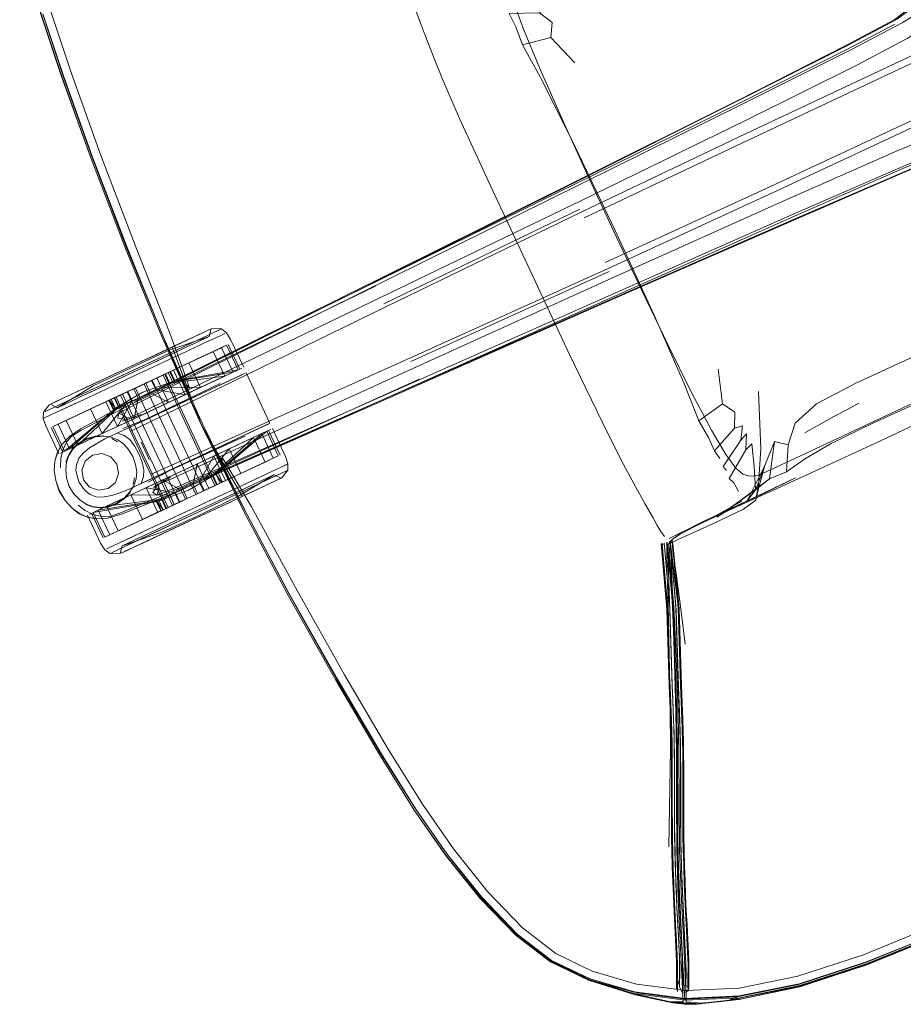
# Model space of a CAD drawing. Units: metres. Extents: x 7.4 to 16.9, y -13.1 to -1.5.
# Drawn here: x 14.9 to 15.2, y -11.5 to -11.2 of the extents above; entities that cross this region are included whole.
import ezdxf

# ---------------------------------------------------------------- set-up
doc = ezdxf.new("R2010")
doc.units = ezdxf.units.M
doc.header["$MEASUREMENT"] = 0

# ---------------------------------------------------------------- blocks, each defined once
blk = doc.blocks.new('43380b98-cfed-4bb5-bf71-60cecbc8914e')
at = {"color": 18, "lineweight": 9, "true_color": 0x000000}
for p, q in [((15.05573, -11.22461), (14.93869, -11.28272)), ((15.05755, -11.23323), (14.99507, -11.26343)), ((15.12522, -11.23499), (14.95224, -11.31159)), ((14.91622, -11.24559), (14.927, -11.27278)), ((15.06686, -11.2531), (15.00367, -11.28178)), ((14.99213, -11.25649), (14.9157, -11.2945)), ((14.91584, -11.29484), (14.99246, -11.25773)), ((14.93812, -11.27229), (14.9398, -11.2715)), ((14.93509, -11.27528), (14.91508, -11.28465)), ((14.93242, -11.27714), (14.92003, -11.28295)), ((14.93696, -11.30184), (14.92783, -11.27736)), ((14.92869, -11.27671), (14.93273, -11.27481)), ((14.94922, -11.2842), (14.94554, -11.27636)), ((14.91951, -11.28101), (14.92427, -11.27878)), ((14.89154, -11.29568), (14.91508, -11.28465)), ((14.91583, -11.28626), (14.90467, -11.29149)), ((14.9509, -11.2855), (14.92185, -11.2991)), ((14.92486, -11.28608), (14.94133, -11.32123)), ((14.94707, -11.2852), (14.94447, -11.28642)), ((14.9447, -11.2884), (14.94944, -11.28618)), ((14.94868, -11.28445), (14.94707, -11.2852)), ((15.10158, -11.28418), (15.10289, -11.2952)), ((14.92883, -11.32256), (15.00639, -11.28743)), ((14.93183, -11.29234), (14.9367, -11.29006)), ((14.94008, -11.29057), (14.9447, -11.2884)), ((14.89062, -11.29455), (14.89319, -11.29334)), ((14.94008, -11.29057), (14.92512, -11.29757)), ((15.16718, -11.29331), (15.13092, -11.3103)), ((14.88915, -11.29523), (14.89083, -11.29445)), ((15.14637, -11.29503), (15.14206, -11.29736)), ((14.88667, -11.29992), (14.88723, -11.29965)), ((14.89288, -11.31059), (14.8892, -11.30275)), ((14.9054, -11.30473), (14.91027, -11.30244)), ((14.91304, -11.30045), (14.91342, -11.29985)), ((14.9294, -11.31521), (14.95844, -11.3016)), ((14.95023, -11.32894), (14.9369, -11.30187)), ((14.94996, -11.32754), (14.93696, -11.30184)), ((15.1067, -11.30304), (15.10928, -11.30225)), ((14.91007, -11.30451), (14.91244, -11.3053)), ((14.95783, -11.30398), (14.95623, -11.30473)), ((14.96205, -11.31156), (14.95837, -11.30372)), ((14.89763, -11.30837), (14.89502, -11.30959)), ((14.90844, -11.30631), (14.91026, -11.30732)), ((15.11948, -11.30729), (15.11785, -11.31914)), ((14.89105, -11.31087), (14.89029, -11.3135)), ((15.13092, -11.3103), (15.11685, -11.31689)), ((15.11646, -11.31488), (15.11079, -11.32609)), ((14.91567, -11.31885), (14.91527, -11.3209)), ((14.92272, -11.32111), (14.92175, -11.32185)), ((14.92336, -11.32246), (14.92343, -11.32121)), ((14.95305, -11.32114), (14.9452, -11.32482)), ((14.95503, -11.32239), (14.96063, -11.31977)), ((14.9621, -11.31908), (14.96042, -11.31987)), ((14.96188, -11.31918), (14.96237, -11.31895)), ((15.11349, -11.32582), (15.11436, -11.32089)), ((14.91455, -11.32425), (14.91942, -11.32197)), ((14.90418, -11.32911), (14.90678, -11.32789)), ((14.94181, -11.32858), (14.94657, -11.32636)), ((15.09951, -11.33157), (15.10911, -11.3263)), ((14.90571, -11.33796), (14.90203, -11.33012)), ((14.90752, -11.33127), (14.90517, -11.33118)), ((14.92698, -11.33553), (14.9155, -11.34091)), ((14.91852, -11.3395), (14.9155, -11.34091)), ((15.08342, -11.33987), (15.08367, -11.3397)), ((15.08577, -11.34017), (15.08594, -11.33945)), ((15.08688, -11.33842), (15.08594, -11.33945)), ((15.08595, -11.38517), (15.08623, -11.39234)), ((15.08865, -11.41166), (15.08866, -11.42082)), ((15.09029, -11.4196), (15.09029, -11.41058)), ((15.09062, -11.46038), (15.09109, -11.46938)), ((15.06112, -11.47908), (15.04826, -11.473)), ((15.09479, -11.48646), (15.09083, -11.48651))]:
    blk.add_line(p, q, dxfattribs=at)
for points in [[(14.87915, -11.12069), (14.88098, -11.13663), (14.88447, -11.1536), (14.88907, -11.17029), (14.8956, -11.18998)], [(14.88128, -11.1543), (14.88593, -11.17118), (14.89251, -11.191), (14.9018, -11.21684), (14.91285, -11.24576)], [(14.90181, -11.21684), (14.89253, -11.19099), (14.88598, -11.17116), (14.88136, -11.15426)], [(15.04474, -11.18842), (15.03953, -11.17587), (15.03653, -11.16743), (15.03523, -11.16218), (15.03516, -11.15919), (15.03582, -11.15754)], [(15.00447, -11.16763), (15.00527, -11.16993), (15.00618, -11.17229), (15.00699, -11.17449)], [(15.18307, -11.16735), (15.18241, -11.16888), (15.18117, -11.17076), (15.17953, -11.1734), (15.17685, -11.17655), (15.17243, -11.17957), (15.16752, -11.18222), (15.16178, -11.18506), (15.14573, -11.19262)], [(15.0374, -11.46426), (15.02613, -11.45238), (15.0152, -11.43862), (15.00517, -11.42429), (14.99408, -11.40662), (14.98015, -11.38301), (14.96503, -11.3561), (14.9507, -11.32893), (14.93736, -11.30166), (14.92493, -11.27396), (14.91321, -11.24556), (14.9022, -11.21673), (14.89297, -11.19092), (14.88647, -11.1711)], [(14.90238, -11.21669), (14.89308, -11.19081), (14.88652, -11.17101), (14.89309, -11.19081), (14.90238, -11.21669)], [(15.16326, -11.16921), (15.15858, -11.17267), (15.14278, -11.1811), (15.10807, -11.19865), (15.05593, -11.22472), (14.99213, -11.25649)], [(15.0469, -11.16919), (15.04465, -11.17067), (15.03503, -11.17096), (15.0371, -11.17511), (15.03925, -11.18087)], [(15.04465, -11.17067), (15.04871, -11.17381), (15.04824, -11.17861)], [(15.14222, -11.18112), (15.15762, -11.17292), (15.16189, -11.16964), (15.16326, -11.16921), (15.16631, -11.17004)], [(15.16668, -11.17355), (15.16631, -11.17004), (15.16012, -11.17384)], [(15.16012, -11.17384), (15.14382, -11.18244), (15.10881, -11.19998), (14.91609, -11.29533), (14.9107, -11.29821)], [(15.16668, -11.17355), (15.16627, -11.17593), (15.16176, -11.17891), (15.14573, -11.18739), (15.11046, -11.20494), (15.05779, -11.23063), (14.99381, -11.2615), (14.94055, -11.28709)], [(15.15782, -11.17433), (15.14257, -11.18237), (15.10808, -11.19957), (15.05594, -11.22527), (14.91554, -11.29417)], [(15.01377, -11.19184), (15.0111, -11.18524), (15.00927, -11.18055), (15.00793, -11.17705), (15.00699, -11.17449)], [(15.06879, -11.24008), (15.05604, -11.21339), (15.04547, -11.19229), (15.03925, -11.18087), (15.04824, -11.17861), (15.05587, -11.18667)], [(15.14222, -11.18112), (15.10776, -11.19859), (15.05573, -11.22461)], [(15.17334, -11.18151), (15.1683, -11.18422), (15.16253, -11.18703), (15.11105, -11.21122), (15.05892, -11.23603)], [(15.05965, -11.22167), (15.05162, -11.20403), (15.04474, -11.18842)], [(14.91622, -11.24559), (14.90488, -11.21582), (14.8956, -11.18998)], [(15.01377, -11.19184), (15.01923, -11.20433), (15.02914, -11.22598), (15.04164, -11.2528), (15.05426, -11.27956)], [(15.05809, -11.23412), (15.1103, -11.20927), (15.14573, -11.19262)], [(14.95106, -11.30421), (15.00359, -11.28061), (15.06653, -11.25212), (15.11904, -11.2279), (15.1545, -11.21133), (15.17059, -11.20384), (15.17644, -11.20125), (15.18162, -11.19918), (15.18677, -11.19771)], [(15.15347, -11.20951), (15.16955, -11.202), (15.1754, -11.19937)], [(15.18048, -11.20624), (15.1753, -11.2078), (15.15852, -11.21468), (15.12247, -11.23055), (15.06902, -11.25458)], [(14.929, -11.32287), (15.07238, -11.25979), (15.12577, -11.23641), (15.16147, -11.22098), (15.17806, -11.21423), (15.18372, -11.21284), (15.18503, -11.20998)], [(15.06559, -11.25026), (15.11801, -11.22608), (15.15347, -11.20951)], [(14.95272, -11.31268), (15.07195, -11.25943), (15.12507, -11.23582), (15.16036, -11.22032), (15.1763, -11.21375)], [(15.12522, -11.23499), (15.1611, -11.21932), (15.17815, -11.2123)], [(15.18372, -11.21284), (15.18251, -11.21362), (15.17726, -11.21481), (15.1611, -11.22139), (15.12562, -11.23669)], [(14.9018, -11.21684), (14.91285, -11.24576), (14.92462, -11.27431), (14.91285, -11.24576)], [(14.90238, -11.21669), (14.91358, -11.24603), (14.92552, -11.27542), (14.93696, -11.30184)], [(14.93696, -11.30184), (14.92552, -11.27542), (14.91358, -11.24603), (14.90238, -11.21669)], [(15.07709, -11.25888), (15.06832, -11.2403), (15.05965, -11.22167)], [(15.1261, -11.30139), (15.13283, -11.29521), (15.14556, -11.28852), (15.16642, -11.27901), (15.19127, -11.26789), (15.21596, -11.25656), (15.27197, -11.23034)], [(15.05809, -11.23412), (14.99592, -11.26424), (14.9207, -11.30093), (14.91459, -11.30394)], [(14.95277, -11.31275), (15.07232, -11.26001), (15.12562, -11.23669)], [(15.06879, -11.24008), (15.08115, -11.26695), (15.09061, -11.28858), (15.09541, -11.30066)], [(14.92746, -11.31914), (14.9506, -11.30852), (15.00434, -11.28398), (15.06902, -11.25458)], [(15.10399, -11.31135), (15.09943, -11.30364), (15.09311, -11.29162), (15.08551, -11.27634), (15.07709, -11.25888)], [(15.1516, -11.30774), (15.17425, -11.29717), (15.25002, -11.26168)], [(14.91465, -11.28375), (14.92679, -11.27817), (14.93951, -11.27382), (14.94007, -11.27138)], [(14.94338, -11.27139), (14.94123, -11.2724), (14.93509, -11.27528)], [(14.95049, -11.2836), (14.94632, -11.27471), (14.94498, -11.2726), (14.94338, -11.27139), (14.9403, -11.27127)], [(14.89154, -11.29568), (14.88892, -11.2969), (14.89154, -11.29568), (14.90424, -11.28973), (14.93509, -11.27528), (14.94123, -11.2724), (14.94284, -11.27165)], [(14.93812, -11.27229), (14.93257, -11.27489), (14.92869, -11.27671), (14.92436, -11.27874), (14.93273, -11.27481)], [(14.92783, -11.27736), (14.93212, -11.28908), (14.93327, -11.29021), (14.93158, -11.28558), (14.927, -11.27278), (14.93158, -11.28558)], [(14.93812, -11.27229), (14.93257, -11.27489), (14.92869, -11.27671)], [(14.93575, -11.2734), (14.93833, -11.27219), (14.93958, -11.27161)], [(14.93644, -11.2766), (14.94007, -11.2749), (14.94276, -11.27364), (14.94442, -11.27286)], [(14.94442, -11.27286), (14.94276, -11.27364), (14.94007, -11.2749), (14.93644, -11.2766)], [(14.93242, -11.27714), (14.93543, -11.27573), (14.93242, -11.27714), (14.92457, -11.28082), (14.92003, -11.28295), (14.91531, -11.28516), (14.92003, -11.28295)], [(14.93273, -11.27481), (14.91947, -11.28103), (14.92436, -11.27874), (14.91951, -11.28101), (14.92869, -11.27671)], [(14.93183, -11.29234), (14.92815, -11.2845), (14.92282, -11.287), (14.92553, -11.28573), (14.92644, -11.28531), (14.9434, -11.27736)], [(14.92781, -11.28824), (14.92691, -11.28867), (14.92553, -11.28573), (14.94079, -11.27858), (14.9434, -11.27736), (14.92644, -11.28531), (14.92781, -11.28824), (14.94707, -11.2852)], [(14.945, -11.27661), (14.9434, -11.27736), (14.94707, -11.2852), (14.92781, -11.28824), (14.92644, -11.28531)], [(14.93203, -11.27867), (14.93644, -11.2766), (14.93203, -11.27867), (14.92699, -11.28103), (14.93203, -11.27867)], [(14.9434, -11.27736), (14.94707, -11.2852), (14.94868, -11.28445), (14.945, -11.27661), (14.927, -11.28504), (14.92837, -11.28798)], [(14.92783, -11.27736), (14.93212, -11.28908), (14.93696, -11.30184)], [(14.945, -11.27661)], [(14.93302, -11.28222), (14.93729, -11.28022), (14.93302, -11.28222), (14.92282, -11.287), (14.9242, -11.28993), (14.92691, -11.28867), (14.94447, -11.28642), (14.94097, -11.28806), (14.9367, -11.29006)], [(14.92691, -11.28867), (14.92569, -11.28924), (14.9242, -11.28993), (14.9367, -11.29006), (14.94447, -11.28642), (14.94079, -11.27858), (14.93729, -11.28022), (14.94079, -11.27858)], [(15.05426, -11.27956), (15.06457, -11.30103), (15.07067, -11.31322), (15.07404, -11.31949), (15.07647, -11.3239)], [(15.12934, -11.31268), (15.13752, -11.30785), (15.15098, -11.30127), (15.17208, -11.29178), (15.19696, -11.28067)], [(14.91465, -11.28375), (14.90259, -11.2895), (14.89112, -11.29649), (14.88888, -11.29536)], [(14.91951, -11.28101), (14.91447, -11.28337), (14.91951, -11.28101), (14.91447, -11.28337), (14.91947, -11.28103)], [(14.93871, -11.2828), (14.91555, -11.29419), (14.93869, -11.28272)], [(14.92699, -11.28103), (14.92152, -11.28359), (14.91583, -11.28626), (14.92152, -11.28359), (14.92699, -11.28103)], [(14.92066, -11.29159), (14.91875, -11.29249), (14.9225, -11.29073), (14.92113, -11.28779), (14.92815, -11.2845), (14.93183, -11.29234), (14.9367, -11.29006), (14.93302, -11.28222), (14.92815, -11.2845)], [(14.94552, -11.28593), (14.94824, -11.28465), (14.94992, -11.28387), (14.94824, -11.28465), (14.94552, -11.28593), (14.94186, -11.28764)], [(14.88723, -11.29965), (14.88889, -11.29888), (14.89159, -11.29762), (14.89963, -11.29385), (14.90467, -11.29149), (14.91583, -11.28626)], [(14.94552, -11.28593), (14.91531, -11.30008), (14.90978, -11.30267), (14.91531, -11.30008), (14.92105, -11.29739), (14.91555, -11.29997), (14.91027, -11.30244), (14.90659, -11.2946), (14.91362, -11.29131), (14.91499, -11.29425), (14.91027, -11.30244)], [(14.91188, -11.29213), (14.90659, -11.2946), (14.91362, -11.29131), (14.91929, -11.28866), (14.91737, -11.28955), (14.92287, -11.28698)], [(14.92719, -11.28496), (14.92856, -11.28789), (14.91831, -11.29155), (14.90894, -11.29709), (14.90756, -11.29415)], [(14.90921, -11.29338), (14.91192, -11.29211), (14.91737, -11.28955), (14.92287, -11.28698)], [(14.91185, -11.30073), (14.91304, -11.30045), (14.91179, -11.30001), (14.91241, -11.2991), (14.91342, -11.29985), (14.91759, -11.29807), (14.94055, -11.28709)], [(14.94944, -11.28618), (14.95035, -11.28575), (14.91219, -11.30363)], [(14.92654, -11.29482), (14.92066, -11.29159), (14.91929, -11.28866), (14.92287, -11.28698), (14.92654, -11.29482), (14.91555, -11.29997)], [(14.92815, -11.2845), (14.92113, -11.28779), (14.91929, -11.28866)], [(14.95126, -11.28534), (14.9588, -11.30142), (14.91974, -11.31973)], [(14.92553, -11.28573), (14.92113, -11.28779), (14.9225, -11.29073), (14.93183, -11.29234)], [(14.93524, -11.32408), (14.93248, -11.32538), (14.93524, -11.32408), (14.93784, -11.32287), (14.92136, -11.28772), (14.92348, -11.28673), (14.92486, -11.28608), (14.92348, -11.28673), (14.92136, -11.28772), (14.93784, -11.32287)], [(14.92534, -11.28586), (14.94181, -11.32101)], [(14.94868, -11.28445), (14.92837, -11.28798)], [(14.90468, -11.28796), (14.89319, -11.29334), (14.89638, -11.29185), (14.90468, -11.28796)], [(14.91027, -11.30244), (14.91499, -11.29425), (14.91683, -11.29339), (14.91546, -11.29045), (14.91737, -11.28955), (14.91188, -11.29213)], [(14.94302, -11.28874), (14.91928, -11.30013), (14.91201, -11.30312)], [(14.93248, -11.32538), (14.92989, -11.32659), (14.93248, -11.32538), (14.91601, -11.29023), (14.91877, -11.28894), (14.91601, -11.29023)], [(14.93784, -11.32287), (14.93995, -11.32188), (14.94133, -11.32123), (14.93995, -11.32188), (14.93784, -11.32287), (14.93524, -11.32408), (14.91877, -11.28894), (14.92136, -11.28772), (14.91877, -11.28894)], [(14.94186, -11.28764), (14.92105, -11.29739), (14.92654, -11.29482)], [(14.92654, -11.29482), (14.93183, -11.29234), (14.9225, -11.29073), (14.9242, -11.28993)], [(14.88723, -11.29965), (14.88889, -11.29888), (14.89521, -11.29592), (14.89963, -11.29385), (14.90467, -11.29149)], [(14.89519, -11.29458), (14.89296, -11.29563), (14.89519, -11.29458), (14.8982, -11.29317), (14.89519, -11.29458)], [(14.90831, -11.2938), (14.90921, -11.29338), (14.89395, -11.30053), (14.89763, -11.30837)], [(14.9054, -11.30473), (14.9133, -11.29504), (14.91192, -11.29211), (14.90172, -11.29689), (14.90659, -11.2946), (14.91027, -11.30244)], [(14.9133, -11.29504), (14.91499, -11.29425), (14.91362, -11.29131), (14.90921, -11.29338), (14.91059, -11.29631)], [(14.90944, -11.29331), (14.92591, -11.32845)], [(14.9113, -11.29244), (14.91341, -11.29145), (14.9113, -11.29244), (14.90992, -11.29308), (14.92639, -11.32823), (14.92777, -11.32758), (14.9113, -11.29244), (14.90992, -11.29308)], [(14.9113, -11.29244), (14.92777, -11.32758), (14.92989, -11.32659), (14.92777, -11.32758), (14.92639, -11.32823)], [(14.91683, -11.29339), (14.91875, -11.29249), (14.91683, -11.29339), (14.91555, -11.29997), (14.91188, -11.29213), (14.91546, -11.29045)], [(15.11443, -11.29134), (15.11517, -11.30957), (15.11436, -11.32089)], [(14.88865, -11.29547), (14.88677, -11.29791), (14.88667, -11.29992), (14.88744, -11.3023), (14.89161, -11.31119)], [(14.88937, -11.29513)], [(14.90831, -11.2938), (14.90968, -11.29674), (14.89502, -11.30959), (14.89342, -11.31034), (14.88975, -11.3025)], [(14.91059, -11.29631), (14.91181, -11.29574), (14.9133, -11.29504), (14.91059, -11.29631), (14.89763, -11.30837), (14.89502, -11.30959), (14.89135, -11.30175), (14.88975, -11.3025), (14.90775, -11.29406), (14.90913, -11.297)], [(14.89395, -11.30053), (14.89745, -11.29889), (14.89395, -11.30053), (14.89135, -11.30175), (14.90831, -11.2938), (14.89135, -11.30175), (14.89502, -11.30959)], [(14.89158, -11.29628), (14.89296, -11.29563), (14.89158, -11.29628)], [(14.91059, -11.29631), (14.90968, -11.29674), (14.89342, -11.31034)], [(14.89498, -11.30565), (14.89875, -11.30314), (14.90307, -11.30074), (14.90679, -11.29869), (14.9101, -11.2969), (14.91554, -11.29417)], [(14.90775, -11.29406), (14.90968, -11.29674), (14.89502, -11.30959)], [(14.91584, -11.29484), (14.91035, -11.29754), (14.90695, -11.29933), (14.90306, -11.30139)], [(15.10033, -11.31025), (15.1067, -11.30304), (15.10689, -11.29792), (15.10289, -11.2952), (15.09541, -11.30066), (15.09846, -11.306)], [(14.89745, -11.29889), (14.90172, -11.29689), (14.89745, -11.29889)], [(14.90172, -11.29689), (14.9054, -11.30473), (14.90113, -11.30673), (14.89763, -11.30837), (14.9054, -11.30473), (14.91027, -11.30244)], [(14.89947, -11.31086), (14.9014, -11.30929), (14.9037, -11.30784), (14.90629, -11.3064), (14.91219, -11.30363), (14.92185, -11.29911), (14.92512, -11.29757)], [(14.91241, -11.2991), (14.9107, -11.29821), (14.91044, -11.29986), (14.91179, -11.30001)], [(14.91304, -11.30045), (14.91778, -11.29868), (14.91185, -11.30073)], [(15.12916, -11.30443), (15.13212, -11.30274), (15.13516, -11.30107), (15.1384, -11.29932), (15.14206, -11.29736)], [(14.89385, -11.31014), (14.89218, -11.31092), (14.89385, -11.31014), (14.89657, -11.30886), (14.90978, -11.30267)], [(14.90978, -11.30267), (14.90023, -11.30715), (14.89385, -11.31014)], [(14.89406, -11.3075), (14.8955, -11.30563), (14.89866, -11.30375), (14.90306, -11.30139)], [(14.94602, -11.31638), (14.94354, -11.31212), (14.94367, -11.31373), (14.94994, -11.32453), (14.94367, -11.31373), (14.93696, -11.30184)], [(14.94762, -11.30667), (14.95225, -11.3045), (14.95699, -11.30228), (14.9579, -11.30186)], [(15.10928, -11.30225), (15.10881, -11.30685), (15.11062, -11.30481), (15.11036, -11.30988)], [(15.12934, -11.31268), (15.1233, -11.31693), (15.12388, -11.30835), (15.1261, -11.30139)], [(14.89114, -11.31081), (14.89255, -11.30818), (14.89498, -11.30565)], [(14.90328, -11.30572), (14.90049, -11.30655), (14.89795, -11.30792), (14.89604, -11.30969), (14.8948, -11.31173), (14.89403, -11.31382), (14.8938, -11.31616), (14.89401, -11.31885), (14.89489, -11.32156), (14.89641, -11.32396), (14.89834, -11.32584), (14.90028, -11.32716), (14.90238, -11.32791), (14.90475, -11.32826)], [(14.89947, -11.31086), (14.89796, -11.31258), (14.89947, -11.31086), (14.9014, -11.30929), (14.9037, -11.30784), (14.90629, -11.3064), (14.91219, -11.30363)], [(14.90582, -11.30539), (14.90316, -11.30554), (14.90035, -11.30638)], [(14.90328, -11.30572), (14.90594, -11.30554), (14.90824, -11.30588), (14.91036, -11.30673)], [(14.91244, -11.3053), (14.91421, -11.30662), (14.91573, -11.30867), (14.91705, -11.31117)], [(14.95091, -11.30557), (14.92697, -11.31652), (14.92002, -11.3202)], [(14.92103, -11.31769), (14.92726, -11.31492), (14.95106, -11.30421)], [(14.93795, -11.31927), (14.94585, -11.30959), (14.95012, -11.30759), (14.95362, -11.30595)], [(14.94066, -11.318), (14.95362, -11.30595), (14.9573, -11.31379), (14.94204, -11.32094), (14.93933, -11.32221), (14.94953, -11.31743), (14.9538, -11.31543), (14.9573, -11.31379)], [(14.95783, -11.30398), (14.9615, -11.31182), (14.9599, -11.31257), (14.95623, -11.30473), (14.94157, -11.31758), (14.9435, -11.32025)], [(14.94294, -11.32051), (14.9599, -11.31257), (14.95623, -11.30473), (14.94157, -11.31758), (14.94294, -11.32051), (14.9599, -11.31257), (14.9573, -11.31379)], [(14.94212, -11.31732), (14.95783, -11.30398)], [(14.95837, -11.30372), (14.95623, -11.30473), (14.95012, -11.30759), (14.94585, -11.30959), (14.94953, -11.31743), (14.9573, -11.31379)], [(14.95468, -11.30545), (14.95102, -11.30717), (14.94656, -11.30926), (14.95102, -11.30717), (14.95468, -11.30545), (14.9574, -11.30418), (14.95907, -11.30339)], [(14.95468, -11.30545), (14.9574, -11.30418), (14.95907, -11.30339)], [(14.95964, -11.30313), (14.96381, -11.31202), (14.96458, -11.3144), (14.96448, -11.3164), (14.9626, -11.31885)], [(15.09846, -11.306), (15.10033, -11.31025), (15.10213, -11.31264)], [(14.89105, -11.31087), (14.89245, -11.30829)], [(14.89217, -11.31553), (14.89225, -11.31266), (14.8929, -11.31002), (14.89406, -11.3075)], [(14.89388, -11.31379), (14.89464, -11.31166), (14.89592, -11.30961), (14.89781, -11.30778), (14.90035, -11.30638)], [(14.91515, -11.31206), (14.91379, -11.30978), (14.91223, -11.308), (14.91036, -11.30673)], [(14.91974, -11.31973), (14.91671, -11.32115), (14.94762, -11.30667)], [(14.92037, -11.31294), (14.91915, -11.31019), (14.91781, -11.30749)], [(15.1516, -11.30774), (15.13374, -11.31603), (15.11913, -11.32274), (15.10606, -11.32869), (15.0958, -11.33346), (15.08973, -11.33658), (15.08688, -11.33842), (15.08712, -11.34229)], [(15.10418, -11.3165), (15.10309, -11.31521), (15.10881, -11.30685)], [(15.11339, -11.32236), (15.11306, -11.31525), (15.11223, -11.30801), (15.11036, -11.30988), (15.1051, -11.31901)], [(15.12388, -11.30835), (15.11948, -11.30729), (15.11646, -11.31488)], [(14.89114, -11.31081), (14.89035, -11.31347), (14.89018, -11.31637), (14.89067, -11.31964), (14.89184, -11.32298)], [(14.91515, -11.31206), (14.91604, -11.31456), (14.9164, -11.31691), (14.91619, -11.31915), (14.91548, -11.32132)], [(14.91705, -11.31117), (14.91813, -11.31379), (14.91873, -11.31627), (14.91862, -11.31847), (14.91771, -11.3208)], [(14.92295, -11.32435), (14.92862, -11.32205), (14.95224, -11.31159)], [(14.93388, -11.32476), (14.93579, -11.32386), (14.93763, -11.323), (14.93626, -11.32006), (14.94098, -11.31187)], [(14.93626, -11.32006), (14.94098, -11.31187), (14.9357, -11.31434), (14.93442, -11.32093)], [(14.9357, -11.31434), (14.94098, -11.31187), (14.94585, -11.30959)], [(14.94098, -11.31187), (14.94466, -11.31971), (14.93763, -11.323), (14.93626, -11.32006)], [(14.94953, -11.31743), (14.94466, -11.31971), (14.93763, -11.323), (14.93937, -11.32218), (14.94466, -11.31971), (14.94098, -11.31187), (14.94585, -11.30959)], [(14.94294, -11.32051), (14.9615, -11.31182)], [(15.11267, -11.31832), (15.11114, -11.31823), (15.10945, -11.31768), (15.1072, -11.31571), (15.10399, -11.31135)], [(14.89061, -11.31967), (14.89014, -11.31639), (14.89029, -11.3135)], [(14.89995, -11.31355), (14.89891, -11.31642), (14.89995, -11.31355)], [(14.91012, -11.31442), (14.91066, -11.31742), (14.90962, -11.32029), (14.90729, -11.32225)], [(14.91012, -11.31442), (14.91066, -11.31742), (14.90962, -11.32029), (14.90729, -11.32225)], [(14.95272, -11.31268), (14.92915, -11.32321), (14.92357, -11.32564), (14.92008, -11.32704), (14.91613, -11.32859), (14.91152, -11.33037)], [(14.95272, -11.31268), (14.92914, -11.32319), (14.95277, -11.31275)], [(14.9357, -11.31434), (14.9302, -11.31692), (14.9357, -11.31434), (14.93937, -11.32218), (14.93388, -11.32476), (14.93579, -11.32386), (14.93442, -11.32093)], [(14.96236, -11.31544), (14.95966, -11.3167), (14.96236, -11.31544), (14.96402, -11.31466)], [(14.96458, -11.3144), (14.96236, -11.31544)], [(15.11079, -11.32609), (15.11355, -11.32255), (15.11646, -11.31488), (15.1144, -11.32225)], [(14.89732, -11.31777), (14.89796, -11.32012), (14.89732, -11.31777)], [(14.93617, -11.32966), (14.91616, -11.33904), (14.91002, -11.34191), (14.90841, -11.34267), (14.91002, -11.34191), (14.91264, -11.34069), (14.92534, -11.33473), (14.95619, -11.32028), (14.96232, -11.31741), (14.96394, -11.31665)], [(14.90939, -11.32667), (14.91385, -11.32458), (14.9302, -11.31692), (14.92446, -11.31961)], [(14.91942, -11.32197), (14.92471, -11.31949), (14.9302, -11.31692), (14.92471, -11.31949)], [(14.93294, -11.32277), (14.94231, -11.31723), (14.94369, -11.32016)], [(14.93626, -11.32006), (14.94066, -11.318), (14.94204, -11.32094), (14.93933, -11.32221), (14.93795, -11.31927), (14.94066, -11.318), (14.94157, -11.31758)], [(14.9366, -11.33056), (14.94866, -11.32481), (14.96013, -11.31782), (14.96237, -11.31895)], [(14.94157, -11.31758), (14.94294, -11.32051), (14.94204, -11.32094)], [(14.94602, -11.31638), (14.95293, -11.32809), (14.96693, -11.35377)], [(14.96448, -11.3164), (14.96232, -11.31741), (14.95971, -11.31863)], [(15.11685, -11.31689), (15.11517, -11.31768), (15.11401, -11.31809), (15.11267, -11.31832)], [(15.1233, -11.31693), (15.11785, -11.31914), (15.11355, -11.32255)], [(14.89061, -11.31967), (14.89177, -11.32302), (14.8936, -11.32605)], [(14.90164, -11.32414), (14.90375, -11.32494), (14.90164, -11.32414), (14.90027, -11.32318), (14.89936, -11.32211), (14.89796, -11.32012)], [(14.90164, -11.32414), (14.90027, -11.32318), (14.89936, -11.32211), (14.89796, -11.32012)], [(14.92446, -11.31961), (14.91894, -11.3222), (14.91385, -11.32458), (14.90573, -11.32839), (14.903, -11.32966), (14.90133, -11.33045)], [(14.90848, -11.3244), (14.90604, -11.32488), (14.90375, -11.32494), (14.90604, -11.32488), (14.90848, -11.3244), (14.91107, -11.32356), (14.91384, -11.3225), (14.91671, -11.32115), (14.91384, -11.3225), (14.91107, -11.32356), (14.90848, -11.3244)], [(14.90475, -11.32826), (14.90733, -11.32793), (14.91001, -11.32686), (14.91243, -11.32524), (14.91427, -11.32331), (14.91548, -11.32132)], [(14.92175, -11.32185), (14.92712, -11.31861), (14.92272, -11.32111)], [(14.92226, -11.32235), (14.92272, -11.32111), (14.92746, -11.31914)], [(14.93388, -11.32476), (14.93196, -11.32566), (14.93059, -11.32272), (14.92471, -11.31949), (14.92838, -11.32733), (14.92694, -11.32801), (14.92572, -11.32858), (14.92694, -11.32801), (14.92843, -11.32731), (14.93388, -11.32476), (14.93937, -11.32218), (14.93579, -11.32386)], [(14.93442, -11.32093), (14.9325, -11.32182), (14.93059, -11.32272), (14.9325, -11.32182), (14.93442, -11.32093), (14.93626, -11.32006)], [(14.95971, -11.31863), (14.95619, -11.32028), (14.93617, -11.32966)], [(14.96063, -11.31977), (14.95503, -11.32239), (14.93678, -11.33094), (14.94177, -11.3286)], [(14.9452, -11.32482), (14.94066, -11.32694), (14.95305, -11.32114), (14.95606, -11.31973), (14.95305, -11.32114)], [(14.96188, -11.31918), (14.96042, -11.31987), (14.95806, -11.32097), (14.94657, -11.32636), (14.951, -11.32428)], [(14.951, -11.32428), (14.95487, -11.32247), (14.96042, -11.31987), (14.96188, -11.31918)], [(14.96063, -11.31977), (14.96188, -11.31918)], [(15.10953, -11.32675), (15.1262, -11.31881), (15.11692, -11.32335), (15.10017, -11.33111)], [(15.10017, -11.33111), (15.10936, -11.32676), (15.10418, -11.32937), (15.11785, -11.31914)], [(15.10802, -11.32321), (15.10655, -11.32043), (15.1051, -11.31901)], [(15.11355, -11.32591), (15.11436, -11.32089), (15.1144, -11.32225), (15.11349, -11.32582)], [(14.89184, -11.32298), (14.89366, -11.32602), (14.89586, -11.32849), (14.8982, -11.33021)], [(14.91431, -11.32349), (14.91249, -11.32545), (14.91005, -11.32707), (14.90735, -11.32812), (14.90473, -11.32841), (14.90234, -11.32808), (14.90021, -11.32729)], [(14.91046, -11.33573), (14.90785, -11.33695), (14.90418, -11.32911), (14.92344, -11.32607), (14.90418, -11.32911), (14.90678, -11.32789), (14.91455, -11.32425), (14.91823, -11.33209)], [(14.92556, -11.32507), (14.92705, -11.32438), (14.92838, -11.32733), (14.9231, -11.32981), (14.93012, -11.32652), (14.92875, -11.32358), (14.92556, -11.32507), (14.92434, -11.32565), (14.90678, -11.32789)], [(14.91396, -11.33409), (14.91046, -11.33573), (14.90678, -11.32789), (14.91455, -11.32425), (14.92705, -11.32438)], [(14.92883, -11.32256), (14.92324, -11.32504), (14.91969, -11.32651), (14.91561, -11.32818), (14.91099, -11.33005), (14.90752, -11.33127)], [(14.91942, -11.32197), (14.92875, -11.32358), (14.91942, -11.32197), (14.91455, -11.32425)], [(14.9231, -11.32981), (14.91942, -11.32197), (14.9231, -11.32981)], [(14.92406, -11.32936), (14.92269, -11.32642), (14.93294, -11.32277)], [(14.93196, -11.32566), (14.92838, -11.32733), (14.93388, -11.32476), (14.93196, -11.32566)], [(14.93196, -11.32566), (14.93012, -11.32652), (14.92875, -11.32358), (14.93059, -11.32272)], [(14.94181, -11.32858), (14.94666, -11.32631), (14.94177, -11.3286), (14.95503, -11.32239)], [(15.07647, -11.3239), (15.07831, -11.32717), (15.08084, -11.33156), (15.08207, -11.33376)], [(14.8936, -11.32605), (14.89582, -11.32851), (14.89814, -11.33024), (14.90065, -11.33134), (14.90352, -11.33191)], [(14.90517, -11.33118), (14.90248, -11.33046), (14.90004, -11.32927), (14.89778, -11.3275)], [(14.90939, -11.32667), (14.903, -11.32966), (14.90133, -11.33045)], [(14.92288, -11.32633), (14.90257, -11.32986), (14.90418, -11.32911), (14.90785, -11.33695)], [(14.90625, -11.3377), (14.92425, -11.32927), (14.92288, -11.32633), (14.92481, -11.32901), (14.92344, -11.32607), (14.92434, -11.32565), (14.92556, -11.32507)], [(14.91396, -11.33409), (14.91046, -11.33573), (14.92572, -11.32858), (14.92434, -11.32565)], [(14.93594, -11.32916), (14.94066, -11.32694), (14.93594, -11.32916), (14.93122, -11.33137), (14.93594, -11.32916)], [(15.08688, -11.33842), (15.0903, -11.33601), (15.09631, -11.33293), (15.10017, -11.33111), (15.10953, -11.32675)], [(15.09044, -11.33774), (15.10004, -11.33337), (15.1096, -11.32879), (15.11355, -11.32591)], [(14.90367, -11.3319), (14.90075, -11.33131), (14.8982, -11.33021)], [(14.90627, -11.34171), (14.90493, -11.3396), (14.90076, -11.33071)], [(14.90625, -11.3377), (14.90257, -11.32986)], [(14.90367, -11.3319), (14.90717, -11.33166), (14.91152, -11.33037)], [(14.92425, -11.32927), (14.90785, -11.33695), (14.90625, -11.3377)], [(14.90785, -11.33695), (14.92481, -11.32901), (14.92572, -11.32858)], [(14.91118, -11.34294), (14.91174, -11.34049), (14.92446, -11.33615), (14.9366, -11.33056)], [(14.93542, -11.32805), (14.92426, -11.33328), (14.91922, -11.33564), (14.92426, -11.33328), (14.92973, -11.33072), (14.93542, -11.32805)], [(14.92698, -11.33553), (14.93178, -11.33328), (14.93678, -11.33094), (14.92689, -11.33557), (14.93178, -11.33328), (14.94181, -11.32858), (14.92689, -11.33557), (14.92243, -11.33767)], [(15.00475, -11.42466), (14.99373, -11.40691), (14.97981, -11.38324), (14.96465, -11.35625), (14.95023, -11.32894), (14.96465, -11.35625), (14.97981, -11.38324), (14.99375, -11.40691), (15.0048, -11.42463)], [(14.91883, -11.33717), (14.9225, -11.33545), (14.92668, -11.33349), (14.93122, -11.33137), (14.92668, -11.33349), (14.9225, -11.33545), (14.91582, -11.33858), (14.91358, -11.33963)], [(15.08207, -11.33376), (15.08333, -11.33586), (15.08451, -11.33748)], [(14.91358, -11.33963), (14.91221, -11.34027), (14.91358, -11.33963), (14.91883, -11.33717)], [(14.9155, -11.34091), (14.92689, -11.33557), (14.92243, -11.33767)], [(15.09, -11.33613), (15.086, -11.33816)], [(14.91531, -11.341), (14.91852, -11.3395), (14.92243, -11.33767), (14.91852, -11.3395), (14.91531, -11.341)], [(15.08595, -11.38517), (15.08583, -11.38158), (15.08521, -11.36069), (15.08342, -11.33987), (15.08442, -11.34004)], [(15.08546, -11.36051), (15.08367, -11.3397)], [(15.0837, -11.33999), (15.08549, -11.36084), (15.0861, -11.38177)], [(15.08804, -11.44648), (15.08788, -11.44174), (15.08775, -11.43696), (15.08766, -11.43259), (15.08762, -11.42819), (15.08761, -11.42377), (15.0876, -11.41035), (15.08758, -11.40582), (15.08752, -11.4024), (15.08743, -11.39894), (15.08732, -11.39544), (15.0869, -11.38477), (15.08678, -11.38121), (15.08616, -11.36034), (15.08438, -11.33953)], [(15.08518, -11.34228), (15.08522, -11.3393)], [(15.08885, -11.44158), (15.08872, -11.43681), (15.08864, -11.43245), (15.08859, -11.42806), (15.08858, -11.42365), (15.08858, -11.41025), (15.08855, -11.40571), (15.0885, -11.4023), (15.08841, -11.39884), (15.08829, -11.39533), (15.08787, -11.38467), (15.08775, -11.38112), (15.08714, -11.36024), (15.08535, -11.33941)], [(15.0854, -11.33999), (15.08621, -11.36092), (15.08683, -11.38189)], [(15.08579, -11.33948)], [(15.08678, -11.33907), (15.08583, -11.33994), (15.08599, -11.34288), (15.08662, -11.35015), (15.08739, -11.36006)], [(15.09044, -11.33774), (15.08644, -11.33954), (15.08591, -11.34301)], [(15.08913, -11.39182), (15.08885, -11.38469), (15.08873, -11.38114), (15.08812, -11.36023), (15.08633, -11.33937)], [(15.08637, -11.33987), (15.0872, -11.36091), (15.08781, -11.38191), (15.08794, -11.38551), (15.08836, -11.39632)], [(15.08891, -11.38542), (15.08879, -11.38183), (15.08817, -11.36081), (15.08637, -11.33987), (15.08887, -11.36064)], [(15.09029, -11.41058), (15.09026, -11.40601), (15.09021, -11.40255), (15.09012, -11.39905), (15.09, -11.39551), (15.08958, -11.38482), (15.08946, -11.38126), (15.08884, -11.36031), (15.08705, -11.33941)], [(15.08707, -11.3397), (15.08912, -11.36046), (15.08974, -11.38145), (15.08986, -11.38502), (15.09028, -11.39575)], [(14.90627, -11.34171), (14.90787, -11.34292), (14.91095, -11.34304)], [(14.9155, -11.34091), (14.91313, -11.34202), (14.91167, -11.3427), (14.91313, -11.34202), (14.9155, -11.34091)], [(14.91167, -11.3427)], [(15.08586, -11.36952), (15.08561, -11.3591), (15.08534, -11.34941), (15.08518, -11.34228)], [(15.08719, -11.35993), (15.0865, -11.35015), (15.08591, -11.34301)], [(15.08712, -11.34229), (15.08824, -11.35005), (15.08971, -11.36057), (15.09107, -11.37176)], [(15.0881, -11.39347), (15.08777, -11.38154), (15.08744, -11.37043), (15.08698, -11.35992), (15.08633, -11.35009)], [(15.00745, -11.42281), (14.99649, -11.4052), (14.98256, -11.38153), (14.96693, -11.35377)], [(15.08648, -11.3921), (15.0862, -11.38495), (15.08607, -11.38138), (15.08546, -11.36051)], [(15.08719, -11.35993), (15.08767, -11.37042), (15.08801, -11.38152)], [(15.08881, -11.39384), (15.08839, -11.38183), (15.08796, -11.37065), (15.08739, -11.36006)], [(15.08887, -11.36064), (15.08949, -11.38166), (15.08961, -11.38524)], [(15.08586, -11.36952), (15.0861, -11.38047), (15.08631, -11.39215)], [(15.08695, -11.4159), (15.08694, -11.41133), (15.08691, -11.40671), (15.08686, -11.40322), (15.08677, -11.3997), (15.08665, -11.39614), (15.08623, -11.38537), (15.0861, -11.38177)], [(15.08709, -11.38909), (15.08695, -11.38549), (15.08683, -11.38189)], [(15.08853, -11.40664), (15.08834, -11.39347), (15.08801, -11.38152)], [(15.08891, -11.38542), (15.08933, -11.39621), (15.08945, -11.3998), (15.08955, -11.40337), (15.0896, -11.4069), (15.08963, -11.41156), (15.08963, -11.42521), (15.08964, -11.42966), (15.08969, -11.43407), (15.08977, -11.43845), (15.0899, -11.44327), (15.09007, -11.44807), (15.09026, -11.45283), (15.09048, -11.45754), (15.09093, -11.46679), (15.09117, -11.47133), (15.09128, -11.47379), (15.09132, -11.47567), (15.09131, -11.47713), (15.09125, -11.47955), (15.09124, -11.48096), (15.09128, -11.48288)], [(15.08961, -11.38524), (15.09003, -11.39601), (15.09015, -11.39958)], [(15.08767, -11.42523), (15.08767, -11.41158), (15.08764, -11.40693), (15.08759, -11.40342), (15.0875, -11.39987), (15.08737, -11.39629), (15.08709, -11.38909)], [(15.08631, -11.39215), (15.08636, -11.40524), (15.08588, -11.43637)], [(15.08623, -11.39234), (15.08637, -11.3959), (15.08649, -11.39944), (15.08658, -11.40294), (15.08663, -11.40639)], [(15.0869, -11.42409), (15.0869, -11.41062), (15.08688, -11.40606), (15.08682, -11.40264), (15.08673, -11.39916), (15.08661, -11.39564), (15.08648, -11.3921)], [(15.0881, -11.39347), (15.08829, -11.40666), (15.08826, -11.42138), (15.08835, -11.43707)], [(15.08984, -11.44167), (15.0897, -11.43691), (15.08962, -11.43255), (15.08958, -11.42817), (15.08956, -11.42375), (15.08956, -11.41033), (15.08953, -11.40578), (15.08948, -11.40236), (15.08939, -11.39888), (15.08927, -11.39536), (15.08913, -11.39182)], [(15.08865, -11.41166), (15.08863, -11.40701), (15.08857, -11.40347), (15.08848, -11.39991), (15.08836, -11.39632)], [(15.08911, -11.42176), (15.08907, -11.40706), (15.08881, -11.39384)], [(15.09028, -11.39575), (15.0904, -11.39931), (15.09049, -11.40284), (15.09055, -11.40633), (15.09057, -11.41094), (15.09057, -11.42447), (15.09059, -11.4289), (15.09063, -11.43329), (15.09071, -11.43765)], [(15.09015, -11.39958), (15.09025, -11.40314), (15.0903, -11.40666), (15.09033, -11.41129), (15.09033, -11.41588)], [(15.08663, -11.40639), (15.08666, -11.41098), (15.08666, -11.42451), (15.08668, -11.42896), (15.08672, -11.43337), (15.0868, -11.43776), (15.08694, -11.44257), (15.0871, -11.44735), (15.08729, -11.45209)], [(15.08916, -11.45264), (15.08861, -11.43689), (15.08851, -11.42128), (15.08853, -11.40664)], [(15.08739, -11.44782), (15.08722, -11.44302), (15.08708, -11.4382), (15.087, -11.43381), (15.08696, -11.42938), (15.08694, -11.42493), (15.08695, -11.4159)], [(15.09039, -11.43374), (15.09035, -11.42934), (15.09033, -11.42489), (15.09033, -11.41588)], [(15.08867, -11.42979), (15.08866, -11.42533), (15.08866, -11.42082)], [(15.09057, -11.46703), (15.08985, -11.45311), (15.08926, -11.4374), (15.08911, -11.42176)], [(15.09188, -11.47889), (15.09189, -11.4774), (15.09195, -11.47505), (15.09196, -11.47376), (15.09192, -11.47207), (15.09182, -11.46976), (15.09159, -11.46529), (15.09113, -11.45611), (15.09092, -11.45144), (15.09073, -11.44673), (15.09057, -11.44199), (15.09043, -11.43721), (15.09035, -11.43286), (15.09031, -11.42847), (15.09029, -11.42405), (15.09029, -11.4196)], [(15.01474, -11.43902), (15.02578, -11.45278), (15.01475, -11.43903), (15.00475, -11.42466)], [(15.03923, -11.46217), (15.02814, -11.45056), (15.01733, -11.43702), (15.00745, -11.42281)], [(15.0869, -11.42409), (15.08692, -11.42852), (15.08696, -11.43293), (15.08704, -11.43731), (15.08718, -11.4421), (15.08734, -11.44686), (15.08754, -11.45159)], [(15.08767, -11.42523), (15.08769, -11.42969), (15.08773, -11.43411), (15.08781, -11.43851), (15.08795, -11.44334), (15.08812, -11.44814), (15.08831, -11.45291), (15.08852, -11.45763), (15.08898, -11.46688), (15.08922, -11.47142), (15.08932, -11.47386), (15.08936, -11.47572), (15.08935, -11.47716), (15.08929, -11.47958)], [(15.08867, -11.42979), (15.08871, -11.43421), (15.0888, -11.4386), (15.08893, -11.44343), (15.0891, -11.44823), (15.08929, -11.453), (15.0895, -11.45772), (15.08996, -11.46698), (15.0902, -11.47153)], [(15.09197, -11.47776), (15.092, -11.47656), (15.09201, -11.47515), (15.09198, -11.47331), (15.09187, -11.47089), (15.09163, -11.46636), (15.09117, -11.45713), (15.09096, -11.45243), (15.09077, -11.44769), (15.09061, -11.44291), (15.09047, -11.43811), (15.09039, -11.43374)], [(15.09, -11.47725), (15.08885, -11.45287), (15.08835, -11.43707)], [(15.09071, -11.43765), (15.09085, -11.44244), (15.09101, -11.4472), (15.0912, -11.45193), (15.09141, -11.45661), (15.09164, -11.46124)], [(15.0148, -11.43896), (15.02587, -11.4527), (15.03731, -11.46451), (15.04833, -11.47285)], [(15.08885, -11.44158), (15.08902, -11.44632), (15.08921, -11.45102), (15.08942, -11.45568), (15.08964, -11.46029)], [(15.08984, -11.44167), (15.09, -11.44641), (15.09019, -11.45111), (15.0904, -11.45577), (15.09062, -11.46038)], [(15.08867, -11.46048), (15.08844, -11.45586), (15.08823, -11.4512), (15.08804, -11.44648)], [(15.08859, -11.47781), (15.08862, -11.47662), (15.08863, -11.47523), (15.08859, -11.47344), (15.08848, -11.47104), (15.08825, -11.46653), (15.08779, -11.45729), (15.08758, -11.45258), (15.08739, -11.44782)], [(15.08729, -11.45209), (15.08751, -11.45679), (15.08796, -11.466), (15.0882, -11.47049), (15.0883, -11.47283)], [(15.08754, -11.45159), (15.08775, -11.45627), (15.08797, -11.46089)], [(15.08916, -11.45264), (15.08988, -11.46659), (15.09078, -11.48304), (15.09089, -11.48521)], [(15.1082, -11.48381), (15.1273, -11.47994), (15.1485, -11.47306), (15.16968, -11.46456), (15.18909, -11.45564)], [(15.1486, -11.47314), (15.16971, -11.46458), (15.18904, -11.45555), (15.16974, -11.46464), (15.14861, -11.47322)], [(15.06148, -11.47591), (15.04987, -11.4703), (15.03923, -11.46217)], [(15.08853, -11.47624), (15.08856, -11.4751), (15.08857, -11.47384), (15.08853, -11.4722), (15.08844, -11.46992), (15.08797, -11.46089)], [(15.08854, -11.48096), (15.08919, -11.47841), (15.0892, -11.47688), (15.08926, -11.47454), (15.08926, -11.47331), (15.08923, -11.47172), (15.08913, -11.46948), (15.08867, -11.46048)], [(15.08964, -11.46029), (15.0901, -11.46928), (15.0902, -11.47151)], [(15.16871, -11.4622), (15.14781, -11.47071), (15.12695, -11.47756), (15.10828, -11.4814), (15.09135, -11.48215)], [(15.09164, -11.46124), (15.09211, -11.47031), (15.09221, -11.47268), (15.09225, -11.47444), (15.09224, -11.4758), (15.09218, -11.47818), (15.09217, -11.47963), (15.09221, -11.48158), (15.09188, -11.47889)], [(15.09104, -11.48519), (15.07473, -11.48308), (15.06025, -11.47883), (15.0482, -11.47303), (15.03718, -11.46464), (15.04831, -11.47306)], [(15.08581, -11.4856), (15.07449, -11.48308), (15.06043, -11.47857), (15.04835, -11.47266), (15.0374, -11.46426)], [(15.1699, -11.46505), (15.14874, -11.4736), (15.12755, -11.48052), (15.10845, -11.48441), (15.09104, -11.48519)], [(15.17013, -11.46521), (15.14906, -11.47387), (15.12788, -11.48083), (15.10918, -11.4848), (15.09634, -11.48616), (15.09141, -11.48576)], [(15.14861, -11.47322), (15.12718, -11.48017), (15.10757, -11.48413), (15.10508, -11.48521), (15.12674, -11.48091), (15.14875, -11.47387), (15.17, -11.46525)], [(15.12741, -11.48095), (15.14889, -11.47396), (15.17003, -11.46532)], [(15.09141, -11.48576), (15.09134, -11.48357), (15.09108, -11.47735), (15.09057, -11.46703)], [(15.0902, -11.48018), (15.09016, -11.47818), (15.09017, -11.47665), (15.09023, -11.47432), (15.09023, -11.4731), (15.0902, -11.47153), (15.09031, -11.47399), (15.09035, -11.47588), (15.09034, -11.47735), (15.09028, -11.47977)], [(15.09119, -11.48034), (15.09115, -11.47836), (15.09115, -11.47684), (15.09121, -11.47451), (15.09122, -11.47326), (15.09119, -11.47164), (15.09109, -11.46938)], [(15.07515, -11.48348), (15.0606, -11.47893), (15.04826, -11.473), (15.06112, -11.47908)], [(15.1082, -11.48381), (15.09084, -11.48463), (15.07466, -11.48266), (15.0603, -11.47857), (15.04833, -11.47285)], [(15.06079, -11.47839), (15.04851, -11.47253), (15.06048, -11.47831), (15.07489, -11.48256), (15.09112, -11.48469), (15.10845, -11.48393)], [(15.0883, -11.47283), (15.08833, -11.47454), (15.08833, -11.47586), (15.08827, -11.47825), (15.08826, -11.47973), (15.0883, -11.4817)], [(15.1486, -11.47314), (15.12747, -11.48005), (15.10845, -11.48393)], [(15.12788, -11.48083), (15.14906, -11.47387)], [(15.06079, -11.47839), (15.07574, -11.48281), (15.09113, -11.48488), (15.10757, -11.48413)], [(15.09135, -11.48215), (15.07551, -11.48006), (15.06148, -11.47591)], [(15.09, -11.47725), (15.09028, -11.48351), (15.09036, -11.48571), (15.08581, -11.4856)], [(15.08853, -11.47624), (15.0885, -11.47746), (15.08849, -11.47898), (15.08859, -11.47781)], [(15.09198, -11.48232), (15.09194, -11.48039), (15.09194, -11.47896), (15.09197, -11.47776)], [(15.06112, -11.47908), (15.07789, -11.48403), (15.08703, -11.48609)], [(15.08859, -11.48242), (15.08854, -11.48096), (15.08856, -11.47902), (15.08855, -11.48048), (15.08859, -11.48242)], [(15.09031, -11.4831), (15.08929, -11.48101), (15.08929, -11.47958)], [(15.09192, -11.48086), (15.0902, -11.48018)], [(15.09028, -11.47977), (15.09027, -11.48119), (15.09031, -11.4831)], [(15.09221, -11.48158), (15.09128, -11.48288)], [(15.12741, -11.48095), (15.10822, -11.48499), (15.10508, -11.48521), (15.09479, -11.48646), (15.09596, -11.48633), (15.09135, -11.48599)], [(15.12788, -11.48083), (15.10822, -11.48499)], [(15.07515, -11.48348), (15.08703, -11.48609), (15.09081, -11.48607)], [(15.09083, -11.48651), (15.08703, -11.48609), (15.08603, -11.48583), (15.09035, -11.48594)], [(15.08703, -11.48609), (15.09024, -11.48619)], [(15.09479, -11.48646), (15.09137, -11.48624), (15.09024, -11.48619)], [(15.10822, -11.48499), (15.09479, -11.48646), (15.09081, -11.48607)]]:
    blk.add_lwpolyline(points, dxfattribs=at)
for points in [[(14.93594, -11.27331), (14.93833, -11.27219), (14.9398, -11.2715), (14.93833, -11.27219), (14.93273, -11.27481)], [(14.92462, -11.27431), (14.9369, -11.30187), (14.94994, -11.32453), (14.93696, -11.30184)], [(14.93767, -11.27468), (14.93904, -11.27404), (14.93767, -11.27468), (14.93543, -11.27573)], [(14.93958, -11.27161), (14.93812, -11.27229), (14.93958, -11.27161)], [(14.90948, -11.28571), (14.90459, -11.288), (14.91447, -11.28337), (14.90944, -11.28573), (14.90459, -11.288), (14.91447, -11.28337)], [(14.91059, -11.28737), (14.91531, -11.28516), (14.8982, -11.29317), (14.90187, -11.29146)], [(14.90013, -11.29009), (14.89621, -11.29192), (14.89062, -11.29455), (14.88915, -11.29523), (14.89062, -11.29455), (14.89621, -11.29192), (14.90459, -11.288)], [(14.91341, -11.29145), (14.92989, -11.32659), (14.91341, -11.29145), (14.91601, -11.29023)], [(14.89083, -11.29445), (14.88937, -11.29513), (14.89083, -11.29445), (14.89319, -11.29334)], [(14.88731, -11.29766), (14.88892, -11.2969)], [(14.90529, -11.31105), (14.90229, -11.31159), (14.89995, -11.31355), (14.90229, -11.31159)], [(14.90816, -11.31209), (14.91012, -11.31442), (14.90816, -11.31209), (14.90529, -11.31105)], [(14.93594, -11.31423), (14.9302, -11.31692), (14.94656, -11.30926), (14.94147, -11.31164)], [(14.89723, -11.31472), (14.89796, -11.31258), (14.89723, -11.31472), (14.89708, -11.31639), (14.89732, -11.31777), (14.89708, -11.31639)], [(14.89945, -11.31942), (14.89891, -11.31642), (14.89945, -11.31942), (14.90142, -11.32175)], [(14.94111, -11.32539), (14.93542, -11.32805), (14.94658, -11.32283), (14.95162, -11.32047), (14.95966, -11.3167), (14.95604, -11.3184), (14.94658, -11.32283)], [(14.95829, -11.31868), (14.95967, -11.31804), (14.95829, -11.31868), (14.95606, -11.31973)], [(14.9626, -11.31885), (14.96063, -11.31977), (14.9621, -11.31908)], [(14.90142, -11.32175), (14.90428, -11.32279), (14.90729, -11.32225), (14.90428, -11.32279)], [(14.92226, -11.32235), (14.92152, -11.32349), (14.92295, -11.32435), (14.92336, -11.32246)], [(15.11355, -11.32255), (15.10418, -11.32937), (15.10124, -11.33133)], [(14.91823, -11.33209), (14.92843, -11.32731), (14.93012, -11.32652), (14.9231, -11.32981), (14.91396, -11.33409)], [(14.9803, -11.3829), (14.9649, -11.35552), (14.94996, -11.32754), (14.9649, -11.35552), (14.9803, -11.3829), (14.99424, -11.4066), (15.00526, -11.42431), (14.99424, -11.4066)], [(14.91118, -11.33941), (14.90849, -11.34067), (14.90683, -11.34145), (14.90849, -11.34067), (14.91118, -11.33941), (14.91922, -11.33564), (14.91481, -11.33771)], [(14.91292, -11.34212), (14.91145, -11.34281), (14.91292, -11.34212), (14.91531, -11.341)], [(15.02584, -11.45276), (15.03718, -11.46464), (15.02578, -11.45279), (15.01475, -11.43903), (15.00475, -11.42466), (15.01483, -11.43899)], [(15.02625, -11.45237), (15.01527, -11.43864), (15.00526, -11.42431), (15.01525, -11.43865), (15.02623, -11.45238), (15.03756, -11.46419), (15.04851, -11.47253), (15.03757, -11.46419)]]:
    blk.add_lwpolyline(points, close=True, dxfattribs=at)
blk = doc.blocks.new('452d3ee9-180c-4f94-9269-ce510ccea342')
blk.add_blockref('43380b98-cfed-4bb5-bf71-60cecbc8914e', (0, 0))

msp = doc.modelspace()

# ---------------------------------------------------------------- block references
msp.add_blockref('452d3ee9-180c-4f94-9269-ce510ccea342', (0, 0))

doc.saveas('drawing.dxf')
